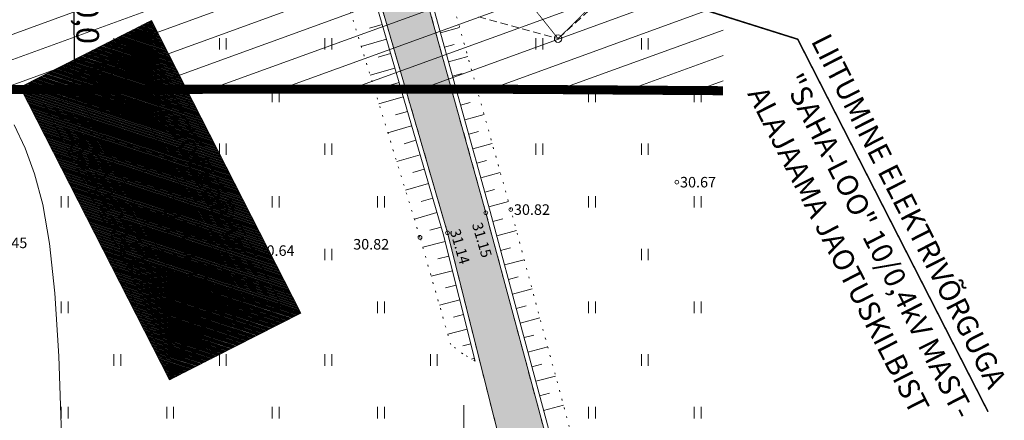
# Model space of a CAD drawing. Units: metres. Extents: x 552035 to 556625, y 6587365 to 6590182.
# Drawn here: x 553071 to 553136, y 6587451 to 6587478 of the extents above; entities that cross this region are included whole.
import ezdxf
from ezdxf.enums import TextEntityAlignment as Align

# ---------------------------------------------------------------- set-up
doc = ezdxf.new("R2010")
doc.units = ezdxf.units.M
for name, pattern in [('CENTER', [50.8, 31.75, -6.35, 6.35, -6.35]), ('ISOPOHI', [0.2, 0.1, 0.1]), ('KRUUSKILL', [2, 1, -1]), ('NOLVAALL', [1.2, 0.2, -1]), ('NOLVAKRIIPS', [0.2, 0.1, 0.1]), ('NOLVAPEAL', [0.2, 0.1, 0.1]), ('TOMMITS', [1.5, 1, -0.5]), ('TUGI', [1.5, 1, -0.5])]:
    doc.linetypes.add(name, pattern=pattern)
for name, color, linetype, lineweight in [('liitumised', 5, 'Continuous', 9), ('MPOHULIIN', 7, 'Continuous', 5), ('OPT-10kV-liinikaitsetsoon', 200, 'Continuous', 0), ('OPT-10kV-liinikaitsetsoon-hatch', 200, 'Continuous', 0), ('OPT-geo', 7, 'Continuous', 5), ('OPT-olol-v6sa', 94, 'Continuous', 5), ('OPT_mõõdud', 208, 'CENTER', 5), ('POST', 7, 'Continuous', 5)]:
    doc.layers.add(name, color=color, linetype=linetype, lineweight=lineweight)
doc.layers.add('OPT-kill-olol', color=7, linetype='Continuous', lineweight=0, true_color=0xd4c6a0)
doc.layers.add('OPT-Tugi-tek', color=7, linetype='Continuous')
doc.styles.add('Arial', font='ARIAL.TTF')
doc.styles.add('ITALIC', font='italic.shx')
doc.styles.add('romans', font='romans.shx')
doc.styles.add('SWISL', font='swissl.ttf', dxfattribs={"width": 0.99})
doc.linetypes.add('MP_OHL', pattern='A,10,[138,mkm.shx,S=1,R=0,X=0,Y=0],6,[138,mkm.shx,S=1,R=180,X=0,Y=0],15', length=31)
doc.dimstyles.new('Arch', dxfattribs={"dimtxt": 1.263202, "dimasz": 1.122412, "dimexe": 1.5875, "dimexo": 0.79375, "dimgap": 0.001587, "dimtad": 1, "dimdec": 1, "dimzin": 3, "dimtxsty": 'Arial', "dimblk": 'VW_SLASH', "dimcen": 0, "dimdle": 0.001587, "dimazin": 0, "dimtfac": 0.8, "dimtdec": 1, "dimtix": 1, "dimtmove": 0, "dimatfit": 0, "dimldrblk": 'VW_FILLEDARROW', "dimfxl": 0, "dimfrac": 2, "dimtolj": 1, "dimtzin": 3, "dimarcsym": 0})
doc.dimstyles.new('ISO-25', dxfattribs={"dimtxt": 0.7, "dimasz": 0, "dimexe": 0, "dimexo": 0, "dimgap": 0.2, "dimtad": 1, "dimdsep": 46, "dimtxsty": 'romans', "dimblk": 'NONE', "dimcen": 0, "dimclrd": 256, "dimclre": 256, "dimclrt": 256, "dimadec": 0, "dimazin": 0, "dimtfac": 1, "dimtmove": 0, "dimatfit": 3, "dimfxl": 0, "dimlwd": -1, "dimlwe": -1, "dimarcsym": 0})

# ---------------------------------------------------------------- blocks, each defined once
blk = doc.blocks.new('PUPOST')
at = {"color": 0, "linetype": 'Continuous'}
blk.add_circle((0, 0), 0.5, dxfattribs=at)
blk = doc.blocks.new('geoalus')
at = {"layer": 'OPT-geo', "linetype": 'KRUUSKILL', "ltscale": 0.5}
for p, q in [((553101.452, 6587464.778), (553095.871, 6587484.855)), ((553098.907, 6587463.45), (553092.862, 6587484.214)), ((553105.973, 6587447.908), (553101.452, 6587464.778)), ((553102.845, 6587447.786), (553098.907, 6587463.45))]:
    blk.add_line(p, q, dxfattribs=at)
at = {"layer": 'OPT-geo', "linetype": 'NOLVAPEAL', "ltscale": 0.5}
for p, q in [((553101.741, 6587464.857), (553096.16, 6587484.934)), ((553098.617, 6587463.371), (553092.572, 6587484.138)), ((553106.266, 6587447.972), (553101.741, 6587464.857)), ((553100.741, 6587454.926), (553098.617, 6587463.371))]:
    blk.add_line(p, q, dxfattribs=at)
at = {"layer": 'OPT-geo', "linetype": 'NOLVAALL', "ltscale": 0.5}
for p, q in [((553103.102, 6587464.989), (553097.466, 6587485.098)), ((553097.08, 6587463.144), (553090.759, 6587483.724)), ((553107.601, 6587448.259), (553103.102, 6587464.989)), ((553099.119, 6587456.028), (553097.08, 6587463.144)), ((553099.917, 6587455.406), (553099.119, 6587456.028)), ((553100.741, 6587454.926), (553099.917, 6587455.406))]:
    blk.add_line(p, q, dxfattribs=at)
at = {"layer": 'OPT-geo', "linetype": 'NOLVAKRIIPS', "ltscale": 0.5}
for p, q in [((553094.57, 6587477.274), (553093.73, 6587477.03)), ((553098.439, 6587476.736), (553099.711, 6587477.089)), ((553094.849, 6587476.314), (553093.184, 6587475.829)), ((553098.707, 6587475.772), (553099.344, 6587475.949)), ((553095.129, 6587475.354), (553094.303, 6587475.114)), ((553098.975, 6587474.809), (553100.25, 6587475.163)), ((553095.408, 6587474.394), (553093.771, 6587473.917)), ((553099.243, 6587473.845), (553099.882, 6587474.023)), ((553095.688, 6587473.434), (553094.876, 6587473.197)), ((553099.511, 6587472.882), (553100.79, 6587473.237)), ((553095.968, 6587472.474), (553094.358, 6587472.005)), ((553099.779, 6587471.918), (553100.419, 6587472.096)), ((553096.247, 6587471.513), (553095.45, 6587471.281)), ((553100.046, 6587470.955), (553101.33, 6587471.312)), ((553096.527, 6587470.553), (553094.946, 6587470.093)), ((553096.806, 6587469.593), (553096.023, 6587469.365)), ((553100.314, 6587469.991), (553100.957, 6587470.17)), ((553100.582, 6587469.028), (553101.87, 6587469.386)), ((553097.086, 6587468.633), (553095.533, 6587468.181)), ((553097.365, 6587467.673), (553096.596, 6587467.449)), ((553100.85, 6587468.064), (553101.495, 6587468.244)), ((553101.118, 6587467.101), (553102.409, 6587467.46)), ((553097.645, 6587466.713), (553096.12, 6587466.269)), ((553101.385, 6587466.137), (553102.032, 6587466.317)), ((553097.924, 6587465.753), (553097.169, 6587465.533)), ((553101.653, 6587465.174), (553102.949, 6587465.534)), ((553098.204, 6587464.793), (553096.707, 6587464.357)), ((553101.915, 6587464.209), (553102.567, 6587464.383)), ((553098.483, 6587463.832), (553097.742, 6587463.617)), ((553102.174, 6587463.243), (553103.478, 6587463.592)), ((553098.744, 6587462.867), (553097.266, 6587462.496)), ((553102.433, 6587462.277), (553103.085, 6587462.452)), ((553098.988, 6587461.897), (553098.265, 6587461.716)), ((553102.692, 6587461.311), (553103.997, 6587461.661)), ((553099.232, 6587460.928), (553097.817, 6587460.572)), ((553102.951, 6587460.345), (553103.604, 6587460.52)), ((553099.476, 6587459.958), (553098.784, 6587459.784)), ((553103.209, 6587459.379), (553104.516, 6587459.73)), ((553099.719, 6587458.988), (553098.368, 6587458.648)), ((553103.468, 6587458.413), (553104.122, 6587458.589)), ((553099.963, 6587458.018), (553099.304, 6587457.852)), ((553103.727, 6587457.447), (553105.036, 6587457.798)), ((553100.207, 6587457.048), (553098.919, 6587456.725)), ((553103.986, 6587456.482), (553104.641, 6587456.657)), ((553100.451, 6587456.078), (553099.923, 6587455.946)), ((553104.245, 6587455.516), (553105.555, 6587455.867)), ((553100.695, 6587455.109), (553100.508, 6587455.062)), ((553104.504, 6587454.55), (553105.159, 6587454.725)), ((553104.763, 6587453.584), (553106.075, 6587453.935)), ((553105.021, 6587452.618), (553105.678, 6587452.794)), ((553105.28, 6587451.652), (553106.594, 6587452.004))]:
    blk.add_line(p, q, dxfattribs=at)
at = {"layer": 'OPT-geo', "linetype": 'Continuous'}
for p, q in [((553076.772, 6587476.381), (553076.772, 6587475.619)), ((553077.228, 6587476.381), (553077.228, 6587475.619)), ((553083.772, 6587476.381), (553083.772, 6587475.619)), ((553084.228, 6587476.381), (553084.228, 6587475.619)), ((553090.772, 6587476.381), (553090.772, 6587475.619)), ((553091.228, 6587476.381), (553091.228, 6587475.619)), ((553104.772, 6587476.381), (553104.772, 6587475.619)), ((553105.228, 6587476.381), (553105.228, 6587475.619)), ((553111.772, 6587476.381), (553111.772, 6587475.619)), ((553112.228, 6587476.381), (553112.228, 6587475.619)), ((553073.272, 6587472.881), (553073.272, 6587472.119)), ((553073.728, 6587472.881), (553073.728, 6587472.119)), ((553080.272, 6587472.881), (553080.272, 6587472.119)), ((553080.728, 6587472.881), (553080.728, 6587472.119)), ((553087.272, 6587472.881), (553087.272, 6587472.119)), ((553087.728, 6587472.881), (553087.728, 6587472.119)), ((553108.272, 6587472.881), (553108.272, 6587472.119)), ((553108.728, 6587472.881), (553108.728, 6587472.119)), ((553115.272, 6587472.881), (553115.272, 6587472.119)), ((553115.728, 6587472.881), (553115.728, 6587472.119)), ((553076.772, 6587469.381), (553076.772, 6587468.619)), ((553077.228, 6587469.381), (553077.228, 6587468.619)), ((553083.772, 6587469.381), (553083.772, 6587468.619)), ((553084.228, 6587469.381), (553084.228, 6587468.619)), ((553090.772, 6587469.381), (553090.772, 6587468.619)), ((553091.228, 6587469.381), (553091.228, 6587468.619)), ((553104.772, 6587469.381), (553104.772, 6587468.619)), ((553105.228, 6587469.381), (553105.228, 6587468.619)), ((553111.772, 6587469.381), (553111.772, 6587468.619)), ((553112.228, 6587469.381), (553112.228, 6587468.619)), ((553073.272, 6587465.881), (553073.272, 6587465.119)), ((553073.728, 6587465.881), (553073.728, 6587465.119)), ((553080.272, 6587465.881), (553080.272, 6587465.119)), ((553080.728, 6587465.881), (553080.728, 6587465.119)), ((553087.272, 6587465.881), (553087.272, 6587465.119)), ((553087.728, 6587465.881), (553087.728, 6587465.119)), ((553094.272, 6587465.881), (553094.272, 6587465.119)), ((553094.728, 6587465.881), (553094.728, 6587465.119)), ((553108.272, 6587465.881), (553108.272, 6587465.119)), ((553108.728, 6587465.881), (553108.728, 6587465.119)), ((553115.272, 6587465.881), (553115.272, 6587465.119)), ((553115.728, 6587465.881), (553115.728, 6587465.119)), ((553076.772, 6587462.381), (553076.772, 6587461.619)), ((553077.228, 6587462.381), (553077.228, 6587461.619)), ((553083.772, 6587462.381), (553083.772, 6587461.619)), ((553084.228, 6587462.381), (553084.228, 6587461.619)), ((553090.772, 6587462.381), (553090.772, 6587461.619)), ((553091.228, 6587462.381), (553091.228, 6587461.619)), ((553111.772, 6587462.381), (553111.772, 6587461.619)), ((553112.228, 6587462.381), (553112.228, 6587461.619)), ((553073.272, 6587458.881), (553073.272, 6587458.119)), ((553073.728, 6587458.881), (553073.728, 6587458.119)), ((553080.272, 6587458.881), (553080.272, 6587458.119)), ((553080.728, 6587458.881), (553080.728, 6587458.119)), ((553087.272, 6587458.881), (553087.272, 6587458.119)), ((553087.728, 6587458.881), (553087.728, 6587458.119)), ((553094.272, 6587458.881), (553094.272, 6587458.119)), ((553094.728, 6587458.881), (553094.728, 6587458.119)), ((553108.272, 6587458.881), (553108.272, 6587458.119)), ((553108.728, 6587458.881), (553108.728, 6587458.119)), ((553115.272, 6587458.881), (553115.272, 6587458.119)), ((553115.728, 6587458.881), (553115.728, 6587458.119)), ((553076.772, 6587455.381), (553076.772, 6587454.619)), ((553077.228, 6587455.381), (553077.228, 6587454.619)), ((553083.772, 6587455.381), (553083.772, 6587454.619)), ((553084.228, 6587455.381), (553084.228, 6587454.619)), ((553090.772, 6587455.381), (553090.772, 6587454.619)), ((553091.228, 6587455.381), (553091.228, 6587454.619)), ((553097.772, 6587455.381), (553097.772, 6587454.619)), ((553098.228, 6587455.381), (553098.228, 6587454.619)), ((553111.772, 6587455.381), (553111.772, 6587454.619)), ((553112.228, 6587455.381), (553112.228, 6587454.619)), ((553100, 6587452), (553100, 6587448)), ((553073.272, 6587451.881), (553073.272, 6587451.119)), ((553073.728, 6587451.881), (553073.728, 6587451.119)), ((553080.272, 6587451.881), (553080.272, 6587451.119)), ((553080.728, 6587451.881), (553080.728, 6587451.119)), ((553087.272, 6587451.881), (553087.272, 6587451.119)), ((553087.728, 6587451.881), (553087.728, 6587451.119)), ((553094.272, 6587451.881), (553094.272, 6587451.119)), ((553094.728, 6587451.881), (553094.728, 6587451.119)), ((553108.272, 6587451.881), (553108.272, 6587451.119)), ((553108.728, 6587451.881), (553108.728, 6587451.119)), ((553115.272, 6587451.881), (553115.272, 6587451.119)), ((553115.728, 6587451.881), (553115.728, 6587451.119))]:
    blk.add_line(p, q, dxfattribs=at)
at = {"layer": 'OPT-geo', "linetype": 'ISOPOHI'}
for p, q in [((553070.161, 6587470.614), (553070.879, 6587469.08)), ((553070.879, 6587469.08), (553071.508, 6587467.374)), ((553071.508, 6587467.374), (553072.047, 6587465.317)), ((553072.047, 6587465.317), (553072.497, 6587462.731)), ((553072.497, 6587462.731), (553072.855, 6587459.437)), ((553072.855, 6587459.437), (553073.121, 6587455.258)), ((553073.121, 6587455.258), (553073.295, 6587450.014))]:
    blk.add_line(p, q, dxfattribs=at)
at = {"layer": 'OPT-geo', "linetype": 'Continuous'}
for centre in [(553114.122, 6587466.81), (553103.102, 6587464.989), (553101.452, 6587464.778), (553097.08, 6587463.144), (553098.907, 6587463.45), (553086.157, 6587462.265)]:
    blk.add_circle(centre, 0.125, dxfattribs=at)
at = {"layer": 'OPT-geo', "linetype": 'Continuous', "ltscale": 0.5, "style": 'ITALIC'}
for s, p in [(' 30.67', (553114.122, 6587466.81)), (' 30.82', (553103.102, 6587464.989)), (' 30.45', (553068.425, 6587462.779)), (' 30.82', (553092.437, 6587462.686)), (' 30.64', (553086.157, 6587462.265))]:
    blk.add_text(s, height=0.7, dxfattribs=at).set_placement(p, align=Align.MIDDLE_LEFT)
for s, p in [(' 31.14', (553099.328, 6587463.884)), (' 31.15', (553100.793, 6587464.32))]:
    blk.add_text(s, height=0.7, rotation=286.45344, dxfattribs=at).set_placement(p, align=Align.MIDDLE_LEFT)
blk = doc.blocks.new('TUGITABEL')
at = {"layer": 'OPT-Tugi-tek', "lineweight": 0, "true_color": 0xf2f2f2}
h = blk.add_hatch(dxfattribs=at)
h.set_pattern_fill('ANSI31', scale=0.01, style=0)
h.paths.add_polyline_path([(787.067, 330.333), (804.517, 330.333), (804.517, 322.517), (787.067, 322.517)])
at = {"layer": 'OPT-Tugi-tek', "lineweight": 0}
for p, q in [((787.067, 327.728), (804.517, 327.728)), ((794.042, 325.122), (794.042, 327.728)), ((787.067, 325.122), (804.517, 325.122))]:
    blk.add_line(p, q, dxfattribs=at)
blk.add_lwpolyline([(787.067, 330.333), (804.517, 330.333), (804.517, 322.517), (787.067, 322.517)], close=True, dxfattribs=at)
blk = doc.blocks.new('VW_SLASH')
at = {"color": 0, "linetype": 'ByBlock', "lineweight": -2}
blk.add_line((0, 0), (-1, 0), dxfattribs=at)
at = {"color": 0, "linetype": 'ByBlock', "lineweight": 20}
blk.add_line((-0.5, -0.5), (0.5, 0.5), dxfattribs=at)
blk = doc.blocks.new('*D51')
at = {"layer": 'DEFPOINTS', "color": 0, "linetype": 'ByBlock'}
for p in [(553073.981, 6587482.97), (553074.04, 6587472.97), (553074.151, 6587472.971)]:
    blk.add_point(p, dxfattribs=at)
at = {"layer": 'OPT_mõõdud', "color": 0, "linetype": 'ByBlock', "lineweight": -2}
for p, q in [((553074.775, 6587482.974), (553075.68, 6587482.98)), ((553074.099, 6587481.848), (553074.145, 6587474.093)), ((553074.834, 6587472.975), (553075.739, 6587472.98))]:
    blk.add_line(p, q, dxfattribs=at)
at = {"layer": 'OPT_mõõdud', "color": 0, "linetype": 'ByBlock', "lineweight": -2, "xscale": 1.122412109375, "yscale": 1.122412109375, "zscale": 1.122412109375}
for p, rotation in [((553074.092, 6587482.97), 90.33894650264487), ((553074.151, 6587472.971), 270.3389465026449)]:
    blk.add_blockref('VW_SLASH', p, dxfattribs=dict(at, rotation=rotation))
at = {"layer": 'OPT_mõõdud', "color": 0, "linetype": 'ByBlock', "lineweight": 0, "insert": (553075.025, 6587477.976), "char_height": 1.5, "attachment_point": 5, "rotation": 270.33895, "style": 'Arial'}
blk.add_mtext('\\A1;10,0', dxfattribs=at)
blk = doc.blocks.new('VW_FILLEDARROW')
at = {"color": 0, "lineweight": -2}
blk.add_solid([(0, 0), (-1.414, -0.379), (-1.414, 0.379)], dxfattribs=at)
blk = doc.blocks.new('*D52')
at = {"layer": 'DEFPOINTS', "color": 0, "linetype": 'ByBlock', "ltscale": 0.5}
for p in [(553074.04, 6587472.97), (553074.096, 6587472.971), (553074.151, 6587472.971)]:
    blk.add_point(p, dxfattribs=at)
at = {"layer": 'OPT-olol-v6sa', "linetype": 'ByBlock', "ltscale": 0.5}
for p in [(553074.04, 6587472.97), (553074.096, 6587472.971)]:
    blk.add_line(p, (553074.151, 6587472.971), dxfattribs=at)
at = {"layer": 'OPT-olol-v6sa', "ltscale": 0.5}
for p, q in [((553074.151, 6587472.971), (553074.216, 6587472.952)), ((553074.151, 6587472.971), (553074.151, 6587472.971)), ((553074.151, 6587472.971), (553074.151, 6587472.971)), ((553074.216, 6587472.952), (553074.217, 6587472.865))]:
    blk.add_line(p, q, dxfattribs=at)
at = {"layer": 'OPT-olol-v6sa', "linetype": 'ByBlock', "ltscale": 0.5, "insert": (553074.272, 6587472.909), "char_height": 0.07, "attachment_point": 5, "rotation": 270.33895, "style": 'romans'}
blk.add_mtext('0', dxfattribs=at)
blk = doc.blocks.new('_None')

msp = doc.modelspace()

# ---------------------------------------------------------------- hatches: boundary and pattern name
at = {"layer": 'OPT-10kV-liinikaitsetsoon-hatch', "lineweight": 13}
h = msp.add_hatch(dxfattribs=at)
h.set_pattern_fill('ANSI31', color=256, scale=0.5, angle=335, style=0)
h.paths.add_polyline_path([(553048.319, 6587472.944), (553100.578, 6587472.996), (553117.189, 6587472.885), (553117.189, 6587515.809), (553096.534, 6587515.664), (553033.657, 6587515.292)])
at = {"layer": 'OPT-kill-olol', "ltscale": 0.5}
msp.add_hatch(color=256, dxfattribs=at).paths.add_polyline_path([(553112.618, 6587407.149), (553111.056, 6587417.161), (553109.493, 6587427.173), (553105.973, 6587447.908), (553101.452, 6587464.778), (553095.871, 6587484.855), (553093.443, 6587493.979), (553091.471, 6587502.855), (553089.5, 6587511.732), (553088.336, 6587519.546), (553087.954, 6587529.342), (553088.217, 6587531.372), (553088.481, 6587533.402), (553088.845, 6587535.564), (553089.209, 6587537.727), (553089.803, 6587539.967), (553090.396, 6587542.206), (553092.095, 6587545.917), (553093.758, 6587548.592), (553095.422, 6587551.266), (553098.009, 6587554.972), (553103.069, 6587560.569), (553109.596, 6587566.594), (553116.214, 6587572.705), (553120.984, 6587577.154), (553125.845, 6587581.688), (553124.085, 6587583.937), (553114.345, 6587574.435), (553101.374, 6587562.639), (553095.769, 6587556.691), (553092.807, 6587552.795), (553089.335, 6587547.872), (553087.542, 6587543.114), (553086.384, 6587538.387), (553085.559, 6587533.674), (553084.957, 6587529.31), (553085.466, 6587519.669), (553086.664, 6587511.481), (553090.603, 6587493.78), (553092.862, 6587484.214), (553098.907, 6587463.45), (553102.845, 6587447.786), (553106.715, 6587426.379), (553107.961, 6587416.604), (553109.189, 6587406.878)])

# ---------------------------------------------------------------- linework, layer by layer
at = {"layer": 'liitumised', "ltscale": 15, "const_width": 0.1, "flags": 128}
msp.add_lwpolyline([(553134.775, 6587451.554), (553122.145, 6587476.304), (553100.921, 6587482.994)], dxfattribs=at)
at = {"layer": 'MPOHULIIN', "linetype": 'MP_OHL', "ltscale": 0.7, "const_width": 0.05, "flags": 128}
msp.add_lwpolyline([(553100.951, 6587482.957), (553106.245, 6587476.343), (553114.662, 6587484.663)], dxfattribs=at)
at = {"layer": 'OPT-10kV-liinikaitsetsoon', "linetype": 'CENTER', "lineweight": 13, "ltscale": 0.2, "const_width": 0.6}
msp.add_lwpolyline([(553048.319, 6587472.944), (553100.578, 6587472.996), (553117.189, 6587472.885)], dxfattribs=at)
at = {"layer": 'OPT-kill-olol', "ltscale": 0.5}
msp.add_lwpolyline([(553085.559, 6587533.674), (553084.957, 6587529.31), (553085.466, 6587519.669), (553086.664, 6587511.481), (553090.603, 6587493.78), (553092.862, 6587484.214), (553098.907, 6587463.45), (553102.845, 6587447.786), (553106.715, 6587426.379), (553107.961, 6587416.604), (553109.189, 6587406.878), (553112.618, 6587407.149), (553112.618, 6587407.149), (553111.056, 6587417.161), (553109.493, 6587427.173), (553105.973, 6587447.908), (553101.452, 6587464.778), (553095.871, 6587484.855), (553093.443, 6587493.979), (553091.471, 6587502.855), (553089.5, 6587511.732), (553088.336, 6587519.546), (553087.954, 6587529.342), (553088.217, 6587531.372)], dxfattribs=at)
at = {"layer": 'OPT-Tugi-tek', "lineweight": 0}
for p, q in [((553076.363, 6587476.073), (553086.265, 6587456.639)), ((553073.461, 6587474.595), (553083.364, 6587455.16)), ((553077.419, 6587466.826), (553080.321, 6587468.305))]:
    msp.add_line(p, q, dxfattribs=at)
at = {"layer": 'OPT-Tugi-tek', "lineweight": 0, "flags": 128}
msp.add_lwpolyline([(553089.167, 6587458.117), (553079.265, 6587477.552), (553070.559, 6587473.116), (553080.462, 6587453.682)], close=True, dxfattribs=at)
at = {"layer": 'POST', "linetype": 'TUGI', "ltscale": 0.5}
msp.add_line((553108.857, 6587478.732), (553106.245, 6587476.343), dxfattribs=at)
at = {"layer": 'POST', "linetype": 'TOMMITS', "ltscale": 0.5}
msp.add_line((553100.976, 6587477.782), (553106.245, 6587476.343), dxfattribs=at)

# ---------------------------------------------------------------- block references
at = {"layer": 'OPT-geo'}
msp.add_blockref('geoalus', (0, 0), dxfattribs=at)
at = {"layer": 'OPT-Tugi-tek', "xscale": 1.249999999882704, "yscale": 1.249999999882704, "zscale": 1.25, "rotation": 296.9999999986064}
msp.add_blockref('TUGITABEL', (552264.702, 6588166.694), dxfattribs=at)
at = {"layer": 'POST', "linetype": 'Continuous', "xscale": 0.5, "yscale": 0.5, "zscale": 0.5}
msp.add_blockref('PUPOST', (553106.245, 6587476.343), dxfattribs=at)

# ---------------------------------------------------------------- texts
at = {"layer": 'liitumised', "ltscale": 15, "style": 'SWISL'}
for s, p in [('LIITUMINE ELEKTRIVÕRGUGA', (553123.617, 6587476.509)), ('"SAHA-LOO" 10/0,4kV MAST-', (553121.749, 6587473.875)), ('ALAJAAMA JAOTUSKILBIST', (553119.4, 6587473.005))]:
    msp.add_text(s, height=1.4, rotation=297, dxfattribs=at).set_placement(p, align=Align.MIDDLE_LEFT)
at = {"layer": 'OPT-Tugi-tek', "color": 7, "ltscale": 15, "style": 'SWISL'}
for s, p in [('M', (553075.455, 6587474.663)), ('Jõekääru', (553081.094, 6587470.7)), ('65301:011:0014', (553074.33, 6587469.755)), ('4.14 ha', (553080.272, 6587465.119))]:
    msp.add_text(s, height=1.5, rotation=297, dxfattribs=at).set_placement(p, align=Align.MIDDLE_LEFT)

# ---------------------------------------------------------------- dimensions: what is measured, and where the dimension line sits
at = {"layer": 'OPT-olol-v6sa', "color": 3, "linetype": 'ByBlock', "ltscale": 0.5}
dim = msp.add_linear_dim(base=(553074.151, 6587472.971), p1=(553074.04, 6587472.97), p2=(553074.096, 6587472.971), angle=90.33895, dimstyle='ISO-25', override={"dimscale": 0.1, "dimtmove": 1, "dimfxl": 1.25, "dimfxlon": 1}, dxfattribs=at)
dim.commit()
dim.dimension.update_dxf_attribs({"geometry": '*D52', "text_midpoint": (553074.272, 6587472.932)})
at = {"layer": 'OPT_mõõdud', "color": 7, "linetype": 'ByBlock', "lineweight": 0}
dim = msp.add_linear_dim(base=(553074.151, 6587472.971), p1=(553073.981, 6587482.97), p2=(553074.04, 6587472.97), angle=90.33895, dimstyle='Arch', override={"dimtxt": 1.5, "dimpost": '<>'}, dxfattribs=at)
dim.commit()
dim.dimension.update_dxf_attribs({"geometry": '*D51', "text_midpoint": (553075.025, 6587477.976)})

doc.saveas('drawing.dxf')
